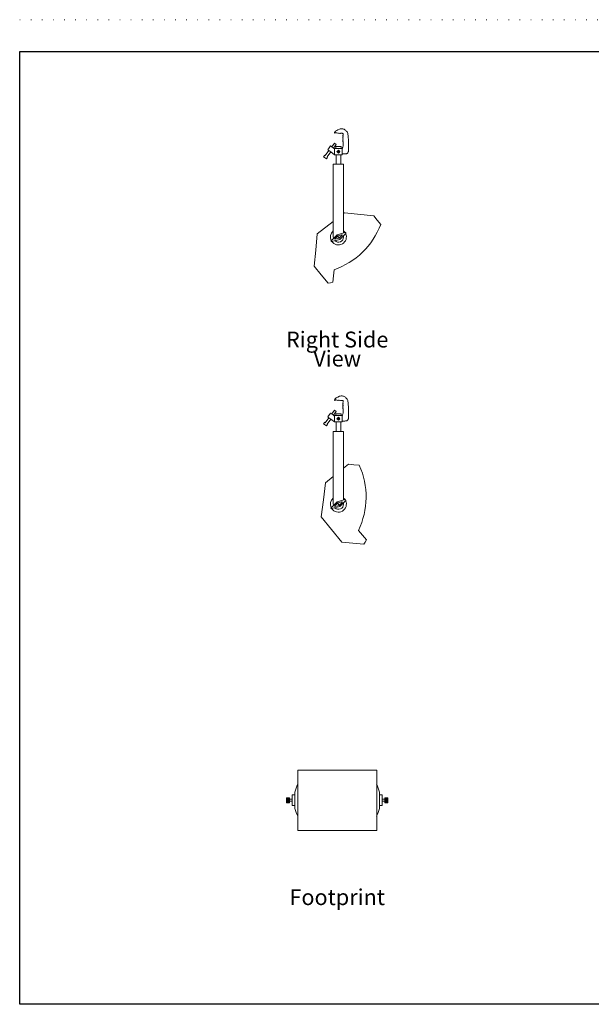
# Model space of a CAD drawing. Units: inches. Extents: x -128 to 103, y -56 to 122.
# Drawn here: x -128 to -24, y -56 to 122 of the extents above; entities that cross this region are included whole.
import ezdxf

# ---------------------------------------------------------------- set-up
doc = ezdxf.new("R2010")
doc.units = ezdxf.units.IN
doc.header["$LTSCALE"] = 9.6
doc.header["$MEASUREMENT"] = 0
doc.linetypes.add('STYLE_01', pattern=[0.2, 0.0005, -0.1995])
doc.layers.add('Target', color=7, linetype='Continuous', lineweight=5)
doc.styles.add('Arial', font='Arial')
pattern_1 = [(0, (0, 0), (0.0312, 0.0625), [0.01, -0.0525])]

# ---------------------------------------------------------------- blocks, each defined once
blk = doc.blocks.new('sky-cyc-right-90')
at = {"layer": 'Target', "linetype": 'Continuous', "lineweight": 5}
h = blk.add_hatch(dxfattribs=at)
h.set_pattern_fill('DOTS', style=0, pattern_type=2)
h.set_pattern_definition(pattern_1)
h.paths.add_polyline_path([(0.38, -2.49), (0.52, -2.35), (0.38, -2.2), (0.23, -2.06), (0.09, -2.2), (-0.05, -2.35), (0.09, -2.49), (0.23, -2.64)])
at = {"layer": 'Target', "color": 7, "linetype": 'Continuous', "lineweight": 5}
for p, q in [((-0.7, -1.68), (-1.04, -1.44)), ((-0.49, -1.73), (-0.49, -2.92)), ((-0.2, -1.73), (-0.49, -1.73)), ((-0.27, -1.73), (-0.27, -1.39)), ((0.73, -1.39), (-0.27, -1.39)), ((0.68, -1.73), (-0.23, -1.73)), ((0.95, -1.73), (0.67, -1.73)), ((0.73, -1.73), (0.73, -1.39)), ((0.95, -2.92), (0.95, -1.73)), ((-1.23, -2.41), (-1.59, -2.15)), ((-0.49, -2.92), (0.95, -2.92)), ((-0.2, -2.92), (-0.2, -4.74)), ((0.67, -2.92), (0.67, -2.92)), ((0.67, -2.92), (0.67, -2.92)), ((0.67, -4.74), (0.67, -2.92)), ((1.2, -4.74), (-0.74, -4.74)), ((-0.74, -4.74), (-0.74, -18.48)), ((-0.2, -4.74), (0.24, -4.74)), ((0.67, -4.74), (0.23, -4.74)), ((1.2, -4.74), (1.2, -17.72)), ((1.2, -11.69), (2.12, -10.93)), ((2.12, -10.93), (3.15, -11.03)), ((3.15, -11.03), (4.18, -11.14)), ((-2.61, -17.67), (-2.19, -14.48)), ((-2.19, -14.48), (-0.74, -13.28)), ((-3.03, -20.86), (-2.61, -17.67)), ((-0.02, -18.05), (-1.16, -19.19)), ((-0.46, -18.79), (0.09, -18.24)), ((1.53, -17.63), (-0.02, -18.05)), ((0.85, -18.04), (0.09, -18.24)), ((0.91, -18.15), (0.36, -18.71)), ((1.62, -17.78), (0.48, -18.92)), ((1.2, -18.2), (1.2, -18.48)), ((1.61, -17.66), (1.63, -17.69)), ((-1.17, -19.27), (-1.15, -19.3)), ((0.48, -18.92), (-1.07, -19.33)), ((-0.4, -18.91), (0.36, -18.71)), ((-1.07, -23.24), (-3.03, -20.86)), ((0.89, -25.63), (-1.07, -23.24)), ((4.02, -23.43), (4.77, -24.34)), ((2.95, -25.83), (0.89, -25.63)), ((5.02, -26.03), (2.95, -25.83)), ((4.77, -24.34), (5.52, -25.24)), ((5.27, -25.64), (5.02, -26.03)), ((5.52, -25.24), (5.27, -25.64))]:
    blk.add_line(p, q, dxfattribs=at)
at = {"layer": 'Target', "color": 7, "linetype": 'Continuous', "lineweight": 5, "flags": 128}
blk.add_lwpolyline([(0.95, -2.79), (1.14, -2.79), (1.3, -2.79), (1.45, -2.78), (1.57, -2.77), (1.68, -2.75), (1.76, -2.74), (1.83, -2.72), (1.91, -2.67), (2, -2.57), (2.07, -2.45), (2.09, -2.4), (2.11, -2.34), (2.12, -2.23), (2.14, -2.07), (2.14, -1.88), (2.15, -1.65), (2.14, -1.37), (2.14, -1.05), (2.13, -0.69), (2.12, -0.33), (2.11, -0.01), (2.09, 0.27), (2.08, 0.52), (2.06, 0.72), (2.04, 0.89), (2.02, 1.02), (1.99, 1.1), (1.93, 1.24), (1.86, 1.37), (1.76, 1.49), (1.66, 1.6), (1.54, 1.71), (1.42, 1.8), (1.31, 1.87), (1.19, 1.92), (1.08, 1.95), (0.97, 1.97), (0.86, 1.98), (0.75, 1.97), (0.59, 1.94), (0.44, 1.89), (0.11, 1.75), (-0.06, 1.66), (-0.18, 1.58), (-0.3, 1.49), (-0.46, 1.34), (-0.52, 1.24), (-0.53, 1.2), (-0.5, 1.14), (-0.48, 1.13), (-0.35, 1.19), (-0.23, 1.21), (-0.19, 1.21), (-0.05, 1.19), (0.1, 1.12), (0.13, 1.12), (0.21, 1.15), (0.23, 1.15), (0.35, 1.11), (0.37, 1.1), (0.48, 1.15), (0.5, 1.15), (0.63, 1.1), (0.64, 1.1), (0.71, 1.13), (0.77, 1.13), (0.91, 1.12), (1.01, 1.1), (1.09, 1.07), (1.13, 1.02), (1.15, 0.96), (1.15, 0.92), (1.14, 0.83), (1.1, 0.76), (1.05, 0.68), (1.05, 0.66), (1.06, 0.61), (1.11, 0.53), (1.11, 0.51), (1.09, 0.44), (1.05, 0.35), (1.05, 0.32), (1.06, 0.26), (1.11, 0.19), (1.11, 0.18), (1.05, 0.07), (1.05, 0.06), (1.06, -0.01), (1.11, -0.1), (1.11, -0.12), (1.09, -0.17), (1.05, -0.25), (1.05, -0.27), (1.06, -0.34), (1.09, -0.4), (1.12, -0.5), (1.13, -0.65), (1.14, -0.85), (1.14, -0.97), (1.14, -1.09), (1.13, -1.2), (1.11, -1.31), (1.09, -1.41), (1.07, -1.51), (1.03, -1.59), (1, -1.67), (0.95, -1.75)], dxfattribs=at)
for points in [[(-0.49, -1.83), (-0.7, -1.68), (-0.2, -1), (-0.54, -0.75), (-1.04, -1.44), (-1.29, -1.27), (-1.8, -2.01), (-1.59, -2.15), (-2.25, -3.09), (-2.36, -3.02), (-2.57, -3.31), (-2.05, -3.7), (-1.84, -3.4), (-1.92, -3.34), (-1.23, -2.41), (-0.49, -2.92), (-0.49, -1.83), (-0.49, -1.83)], [(0.38, -2.49), (0.52, -2.35), (0.38, -2.2), (0.23, -2.06), (0.09, -2.2), (-0.05, -2.35), (0.09, -2.49), (0.23, -2.64)]]:
    blk.add_lwpolyline(points, close=True, dxfattribs=at)
at = {"layer": 'Target', "color": 7, "linetype": 'Continuous', "lineweight": 5}
blk.add_circle((0.23, -18.48), 0.0675, dxfattribs=at)
for centre, radius, start, end in [((-9.14, -17.11), 14.6, 359.254, 24.1587), ((0.23, -18.48), 1.5, 130.2062, 206.222), ((0.23, -18.48), 1.5, 213.778, 26.222), ((0.23, -18.48), 0.968, 180, 195.0892), ((0.23, -18.48), 0.968, 224.9108, 0), ((0.86, -18.11), 0.0675, 314.9995, 105.0005), ((0.23, -18.48), 1.5, 33.778, 49.7938), ((1.56, -17.7), 0.0675, 30, 109.3803), ((1.57, -17.73), 0.0675, 310.6197, 30), ((-9.14, -17.11), 14.6, 334.3493, 359.254), ((-1.11, -19.24), 0.0675, 130.6197, 210), ((-1.09, -19.27), 0.0675, 210, 289.3803), ((-0.41, -18.84), 0.0675, 134.9995, 285.0005)]:
    blk.add_arc(centre, radius, start, end, dxfattribs=at)
blk = doc.blocks.new('sky-cyc-right')
at = {"layer": 'Target', "linetype": 'Continuous', "lineweight": 5}
h = blk.add_hatch(dxfattribs=at)
h.set_pattern_fill('DOTS', style=0, pattern_type=2)
h.set_pattern_definition(pattern_1)
h.paths.add_polyline_path([(0.38, -2.49), (0.52, -2.35), (0.38, -2.2), (0.23, -2.06), (0.09, -2.2), (-0.05, -2.35), (0.09, -2.49), (0.23, -2.64)])
at = {"layer": 'Target', "color": 7, "linetype": 'Continuous', "lineweight": 5}
for p, q in [((-0.7, -1.68), (-1.04, -1.44)), ((-0.2, -1.73), (-0.49, -1.73)), ((-0.49, -1.73), (-0.49, -2.92)), ((0.73, -1.39), (-0.27, -1.39)), ((-0.27, -1.73), (-0.27, -1.39)), ((0.68, -1.73), (-0.23, -1.73)), ((0.95, -1.73), (0.67, -1.73)), ((0.73, -1.73), (0.73, -1.39)), ((0.95, -2.92), (0.95, -1.73)), ((-1.23, -2.41), (-1.59, -2.15)), ((-0.49, -2.92), (0.95, -2.92)), ((-0.2, -2.92), (-0.2, -4.74)), ((0.67, -4.74), (0.67, -2.92)), ((0.67, -2.92), (0.67, -2.92)), ((0.67, -2.92), (0.67, -2.92)), ((-0.74, -4.74), (-0.74, -18.48)), ((1.2, -4.74), (-0.74, -4.74)), ((-0.2, -4.74), (0.24, -4.74)), ((0.67, -4.74), (0.23, -4.74)), ((1.2, -4.74), (1.2, -17.72)), ((1.2, -14.05), (1.35, -13.93)), ((1.35, -13.93), (6.9, -14.48)), ((6.9, -14.48), (7.56, -15.28)), ((-3.76, -17.86), (-0.74, -15.54)), ((7.56, -15.28), (8.22, -16.08)), ((-4.06, -20.93), (-3.76, -17.86)), ((-0.02, -18.05), (-1.16, -19.19)), ((-0.46, -18.79), (0.09, -18.24)), ((1.53, -17.63), (-0.02, -18.05)), ((0.85, -18.04), (0.09, -18.24)), ((0.91, -18.15), (0.36, -18.71)), ((1.62, -17.78), (0.48, -18.92)), ((1.2, -18.2), (1.2, -18.48)), ((1.61, -17.66), (1.63, -17.69)), ((-1.17, -19.27), (-1.15, -19.3)), ((0.48, -18.92), (-1.07, -19.33)), ((-0.4, -18.91), (0.36, -18.71)), ((-4.36, -24), (-4.06, -20.93)), ((-3.04, -25.6), (-4.36, -24)), ((-1.72, -27.21), (-3.04, -25.6)), ((-0.7, -25.83), (-0.81, -27)), ((-0.59, -24.66), (-0.7, -25.83)), ((-1.27, -27.1), (-1.72, -27.21)), ((-0.81, -27), (-1.27, -27.1))]:
    blk.add_line(p, q, dxfattribs=at)
at = {"layer": 'Target', "color": 7, "linetype": 'Continuous', "lineweight": 5, "flags": 128}
blk.add_lwpolyline([(0.95, -2.79), (1.14, -2.79), (1.3, -2.79), (1.45, -2.78), (1.57, -2.77), (1.68, -2.75), (1.76, -2.74), (1.83, -2.72), (1.91, -2.67), (2, -2.57), (2.07, -2.45), (2.09, -2.4), (2.11, -2.34), (2.12, -2.23), (2.14, -2.07), (2.14, -1.88), (2.15, -1.65), (2.14, -1.37), (2.14, -1.05), (2.13, -0.69), (2.12, -0.33), (2.11, -0.01), (2.09, 0.27), (2.08, 0.52), (2.06, 0.72), (2.04, 0.89), (2.02, 1.02), (1.99, 1.1), (1.93, 1.24), (1.86, 1.37), (1.76, 1.49), (1.66, 1.6), (1.54, 1.71), (1.42, 1.8), (1.31, 1.87), (1.19, 1.92), (1.08, 1.95), (0.97, 1.97), (0.86, 1.98), (0.75, 1.97), (0.59, 1.94), (0.44, 1.89), (0.11, 1.75), (-0.06, 1.66), (-0.18, 1.58), (-0.3, 1.49), (-0.46, 1.34), (-0.52, 1.24), (-0.53, 1.2), (-0.5, 1.14), (-0.48, 1.13), (-0.35, 1.19), (-0.23, 1.21), (-0.19, 1.21), (-0.05, 1.19), (0.1, 1.12), (0.13, 1.12), (0.21, 1.15), (0.23, 1.15), (0.35, 1.11), (0.37, 1.1), (0.48, 1.15), (0.5, 1.15), (0.63, 1.1), (0.64, 1.1), (0.71, 1.13), (0.77, 1.13), (0.91, 1.12), (1.01, 1.1), (1.09, 1.07), (1.13, 1.02), (1.15, 0.96), (1.15, 0.92), (1.14, 0.83), (1.1, 0.76), (1.05, 0.68), (1.05, 0.66), (1.06, 0.61), (1.11, 0.53), (1.11, 0.51), (1.09, 0.44), (1.05, 0.35), (1.05, 0.32), (1.06, 0.26), (1.11, 0.19), (1.11, 0.18), (1.05, 0.07), (1.05, 0.06), (1.06, -0.01), (1.11, -0.1), (1.11, -0.12), (1.09, -0.17), (1.05, -0.25), (1.05, -0.27), (1.06, -0.34), (1.09, -0.4), (1.12, -0.5), (1.13, -0.65), (1.14, -0.85), (1.14, -0.97), (1.14, -1.09), (1.13, -1.2), (1.11, -1.31), (1.09, -1.41), (1.07, -1.51), (1.03, -1.59), (1, -1.67), (0.95, -1.75)], dxfattribs=at)
for points in [[(-0.49, -1.83), (-0.7, -1.68), (-0.2, -1), (-0.54, -0.75), (-1.04, -1.44), (-1.29, -1.27), (-1.8, -2.01), (-1.59, -2.15), (-2.25, -3.09), (-2.36, -3.02), (-2.57, -3.31), (-2.05, -3.7), (-1.84, -3.4), (-1.92, -3.34), (-1.23, -2.41), (-0.49, -2.92), (-0.49, -1.83), (-0.49, -1.83)], [(0.38, -2.49), (0.52, -2.35), (0.38, -2.2), (0.23, -2.06), (0.09, -2.2), (-0.05, -2.35), (0.09, -2.49), (0.23, -2.64)]]:
    blk.add_lwpolyline(points, close=True, dxfattribs=at)
at = {"layer": 'Target', "color": 7, "linetype": 'Continuous', "lineweight": 5}
blk.add_circle((0.23, -18.48), 0.0675, dxfattribs=at)
for centre, radius, start, end in [((-5.42, -10.89), 14.6, 314.254, 339.1587), ((0.23, -18.48), 1.5, 130.2062, 206.222), ((0.23, -18.48), 1.5, 213.778, 26.222), ((0.23, -18.48), 0.968, 180, 195.0892), ((0.23, -18.48), 0.968, 224.9108, 0), ((0.86, -18.11), 0.0675, 314.9995, 105.0005), ((0.23, -18.48), 1.5, 33.778, 49.7938), ((1.56, -17.7), 0.0675, 30, 109.3803), ((1.57, -17.73), 0.0675, 310.6197, 30), ((-1.11, -19.24), 0.0675, 130.6197, 210), ((-1.09, -19.27), 0.0675, 210, 289.3803), ((-0.41, -18.84), 0.0675, 134.9995, 285.0005), ((-5.42, -10.89), 14.6, 289.3493, 314.254)]:
    blk.add_arc(centre, radius, start, end, dxfattribs=at)
blk = doc.blocks.new('sky-cyc-01-footprint')
at = {"layer": 'Target', "color": 7, "linetype": 'Continuous', "lineweight": 5}
for p, q in [((0, 5.7), (-7.46, 5.7)), ((-7.46, 5.7), (-7.46, -5.7)), ((0, 5.7), (7.46, 5.7)), ((7.46, 5.7), (7.46, -5.7)), ((-8.99, 0.29), (-9.58, 0.29)), ((-8.99, 0.14), (-9.58, 0.14)), ((-8.99, 0.47), (-8.99, 0)), ((-8.51, 0.18), (-8.99, 0.18)), ((-8.99, -0.47), (-8.99, 0)), ((-8.51, 1), (-8.51, -1)), ((-8, 1), (-8.51, 1)), ((-8, 1), (-8, 1.54)), ((-8, 1), (-8, -1)), ((8, 1), (8, 1.54)), ((8, 1), (8, -1)), ((8, 1), (8.51, 1)), ((8.51, 1), (8.51, -1)), ((8.51, 0.18), (8.99, 0.18)), ((8.99, 0.47), (8.99, 0)), ((8.99, 0.29), (9.58, 0.29)), ((8.99, 0.14), (9.58, 0.14)), ((-8.99, -0.01), (-9.58, -0.01)), ((-8.99, -0.17), (-9.58, -0.17)), ((-8.99, -0.32), (-9.58, -0.32)), ((-8.51, -0.18), (-8.99, -0.18)), ((-8, -1), (-8.51, -1)), ((-8, -1), (-8, -1.56)), ((8, -1), (8.51, -1)), ((8, -1), (8, -1.56)), ((8.51, -0.18), (8.99, -0.18)), ((8.99, -0.47), (8.99, 0)), ((8.99, -0.01), (9.58, -0.01)), ((8.99, -0.17), (9.58, -0.17)), ((8.99, -0.32), (9.58, -0.32)), ((0, -5.7), (-7.46, -5.7)), ((0, -5.7), (7.46, -5.7))]:
    blk.add_line(p, q, dxfattribs=at)
at = {"layer": 'Target', "color": 7, "linetype": 'Continuous', "lineweight": 5, "flags": 128}
for points in [[(-8.99, 0.47), (-9.58, 0.47), (-9.58, 0)], [(-8.99, -0.47), (-9.58, -0.47), (-9.58, 0)], [(8.99, 0.47), (9.58, 0.47), (9.58, 0)], [(8.99, -0.47), (9.58, -0.47), (9.58, 0)]]:
    blk.add_lwpolyline(points, dxfattribs=at)
at = {"layer": 'Target', "color": 7, "linetype": 'Continuous', "lineweight": 5}
for centre, start, end in [((-1.63, -0.01), 152.7627, 166.3278), ((1.63, -0.01), 13.6722, 27.2373), ((-1.63, -0.01), 193.6722, 207.2373), ((1.63, -0.01), 332.7627, 346.3278)]:
    blk.add_arc(centre, 6.55, start, end, dxfattribs=at)

msp = doc.modelspace()

# ---------------------------------------------------------------- linework, layer by layer
at = {"layer": 'Target', "linetype": 'STYLE_01'}
msp.add_line((-127.55, 122.12), (102.85, 122.12), dxfattribs=at)
at = {"layer": 'Target', "color": 7, "linetype": 'Continuous', "lineweight": 30, "flags": 128}
msp.add_lwpolyline([(-127.55, 116.36), (102.85, 116.36), (102.85, -56.44), (-127.55, -56.44)], close=True, dxfattribs=at)

# ---------------------------------------------------------------- block references
at = {"layer": 'Target', "color": 1, "xscale": 0.96, "yscale": 0.96, "zscale": 0.96}
for name, p in [('sky-cyc-right', (-69.95, 100.44)), ('sky-cyc-right-90', (-69.95, 52)), ('sky-cyc-01-footprint', (-69.95, -19.44))]:
    msp.add_blockref(name, p, dxfattribs=at)

# ---------------------------------------------------------------- texts
at = {"layer": 'Target', "color": 7, "char_height": 2.88, "attachment_point": 2, "line_spacing_factor": 0.96736, "style": 'Arial'}
for s, insert in [('Right Side', (-69.95, 65.55)), ('View', (-69.95, 62.1)), ('Footprint', (-69.95, -35.57))]:
    msp.add_mtext(s, dxfattribs=dict(at, insert=insert))

doc.saveas('drawing.dxf')
